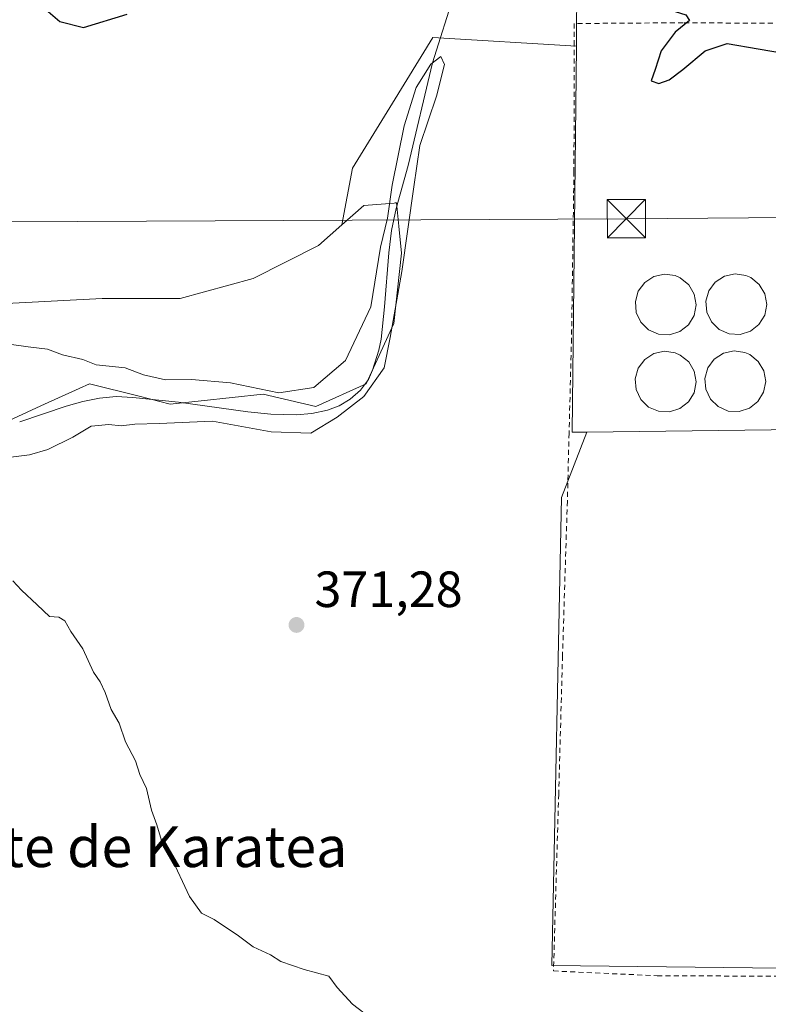
# Model space of a CAD drawing. Units: metres. Extents: x 597280 to 600750, y 4724489 to 4726851.
# Drawn here: x 599556 to 599703, y 4725373 to 4725567 of the extents above; entities that cross this region are included whole.
import ezdxf
from ezdxf.enums import TextEntityAlignment as Align

# ---------------------------------------------------------------- set-up
doc = ezdxf.new("R2010")
doc.units = ezdxf.units.M
doc.header["$MEASUREMENT"] = 0
doc.linetypes.add('DGN Style 2', pattern=[1.6480167562047852, 0.988810053722871, -0.6592067024819142])
for name, color, linetype, lineweight in [('Corriente natural lineal', 142, 'Continuous', 13), ('Cultivos herbáceos CxS', 92, 'Continuous', 0), ('Curva de nivel maestra', 30, 'Continuous', 30), ('Curva de nivel normal', 30, 'Continuous', 0), ('Depósito de hidrocarburos Cxs', 9, 'Continuous', 0), ('Huerta CxS', 92, 'Continuous', 0), ('Instalación sanitaria CxS', 9, 'Continuous', 0), ('Núcleo urbano CxS', 7, 'Continuous', 0), ('Punto de cota en terreno', 7, 'Continuous', 0), ('Rótulo de punto de cota en terreno', 7, 'Continuous', 0), ('Tendido', 6, 'Continuous', 0), ('Texto cartográfico', 7, 'Continuous', 0), ('Torre de tendido puntual', 7, 'Continuous', 0), ('Valla', 7, 'DGN Style 2', 0)]:
    doc.layers.add(name, color=color, linetype=linetype, lineweight=lineweight)
doc.styles.add('Style-Arial', font='txt')

# ---------------------------------------------------------------- blocks, each defined once
blk = doc.blocks.new('5PATER')
at = {"layer": 'Huerta CxS', "linetype": 'Continuous', "lineweight": 0}
h = blk.add_hatch(color=51, dxfattribs=at)
edge = h.paths.add_edge_path()
edge.add_ellipse((0, 0), major_axis=(-0.1095731443231308, -0.1110710700762829), ratio=0.9994222409660322, start_angle=0, end_angle=360)
blk = doc.blocks.new('5TTEND')
at = {"layer": 'Instalación sanitaria CxS', "color": 7, "linetype": 'Continuous', "lineweight": 0}
for p, q in [((-0.375, 0.3754), (0.375, -0.3746)), ((0.3720000000000001, 0.3784000000000001), (-0.3720000000000001, -0.3776))]:
    blk.add_line(p, q, dxfattribs=at)
at = {"layer": 'Instalación sanitaria CxS', "color": 7, "linetype": 'Continuous', "lineweight": 0, "flags": 128}
blk.add_lwpolyline([(-0.375, -0.3746), (0.375, -0.3746), (0.375, 0.3754), (-0.375, 0.3754), (-0.3720000000000001, -0.3776)], dxfattribs=at)

msp = doc.modelspace()

# ---------------------------------------------------------------- linework, layer by layer
at = {"layer": 'Corriente natural lineal', "color": 142, "linetype": 'Continuous', "lineweight": 13}
msp.add_polyline3d([(599641.6201, 4725572.550100001, 374.8506999999955), (599637.1601, 4725558.540100001, 371.9949999999953), (599632.4101, 4725538.370100001, 370.9609000000055), (599630.0601000005, 4725529.9101, 371.0831000000035), (599629.1501000002, 4725525.5701, 370.7452999999951), (599628.5701000001, 4725521.170100001, 370.4131000000052), (599627.7701000003, 4725510.530099999, 370.1018999999943), (599627.1001000004, 4725504.1601, 370.0905000000057), (599626.6501000002, 4725502.0101, 370.0356000000029), (599625.4001000002, 4725498.050100001, 370.0858000000007), (599624.5701000001, 4725496.2601, 370.1426999999967), (599623.0301000001, 4725494.130100001, 369.9336999999941), (599621.0000999998, 4725492.370100001, 369.7670999999973), (599618.8400999998, 4725491.040100001, 369.9164000000019), (599616.5100999996, 4725490.1801, 369.8068000000058), (599613.4501, 4725489.5601, 369.7792000000045), (599610.3800999997, 4725489.300100001, 369.8325000000041), (599605.4001000002, 4725489.390100001, 370.1597000000039), (599600.8300999999, 4725489.870100001, 370.3053000000073), (599587.2301000003, 4725491.780099999, 370.5173000000068), (599578.2500999998, 4725492.720100001, 368.7027999999991), (599574.9700999996, 4725492.870100001, 368.6826000000001), (599571.6901000004, 4725492.590100001, 368.5136000000057), (599568.3901000004, 4725491.880100001, 368.0332999999956), (599565.1300999997, 4725490.960100001, 367.9749000000011), (599555.9501, 4725487.9301, 367.9109999999928)], dxfattribs=at)
at = {"layer": 'Cultivos herbáceos CxS', "color": 92, "linetype": 'Continuous', "lineweight": 0, "extrusion": (0.9991579278538611, -0.01597429733549663, 0.03779228798863338), "elevation": 523687.1215449297, "flags": 128}
msp.add_lwpolyline([(4734554.439574714, -19429.27406688117), (4734547.062148357, -19431.45292342074), (4734546.907748901, -19431.47825328062), (4734544.114207087, -19431.84260180063)], dxfattribs=at)
at = {"layer": 'Cultivos herbáceos CxS', "color": 92, "linetype": 'Continuous', "lineweight": 0, "extrusion": (-0.04935778370612845, -0.005404280992823523, 0.9987665407564322), "elevation": -54763.51117129372, "flags": 128}
msp.add_lwpolyline([(-4632219.368133691, 1109089.018249517), (-4632143.897182712, 1109079.89086254), (-4632143.615624792, 1109082.793017137)], dxfattribs=at)
at = {"layer": 'Cultivos herbáceos CxS', "color": 92, "linetype": 'Continuous', "lineweight": 0}
for points in [[(599665.5707, 4725572.187700001, 375.9404000000068), (599665.5351, 4725564.809900001, 373.7630999999965), (599665.5339000003, 4725564.6555, 373.7378000000026), (599665.5027000001, 4725561.8621, 373.3736999999965), (599637.2755000005, 4725563.522700001, 373.1521000000066), (599629.3517000005, 4725550.647299999, 372.6867000000057), (599621.4420999996, 4725537.794500001, 372.5212000000029), (599619.3548999997, 4725526.664899999, 372.1013999999996), (599614.7516999999, 4725522.5737, 372.0979999999981), (599601.8841000004, 4725516.140100001, 371.9698999999964), (599587.5324999997, 4725512.181500001, 371.536500000002), (599572.1907000003, 4725512.181700001, 371.1925000000047), (599553.3844999997, 4725511.191299999, 370.9138999999996)], [(599546.9506999999, 4725484.963500001, 367.9591999999975), (599558.4145000001, 4725490.2849, 368.3758999999991), (599560.8079000004, 4725491.3959, 368.317200000005), (599567.6503, 4725494.4375, 368.5856000000058), (599569.7156999996, 4725495.3553, 369.1058000000049), (599579.4471000005, 4725492.922700001, 368.8858999999939), (599585.5525000002, 4725491.396700001, 370.0926999999938), (599603.8636999996, 4725493.3759, 370.4786000000022), (599614.2560999999, 4725490.9005, 369.9614000000001), (599624.1529000001, 4725495.354699999, 370.1428000000014), (599629.5985000003, 4725507.231699999, 370.4590000000026), (599631.0831000004, 4725521.0891, 370.2804999999935), (599630.5482999999, 4725526.439099999, 370.6621000000014), (599630.0941000005, 4725530.9867, 371.1967000000004), (599629.8642999995, 4725530.968900001, 371.2453999999998), (599629.6388999998, 4725530.951500001, 371.2930000000051), (599623.6602999996, 4725530.4915, 372.0500999999931), (599619.3548999997, 4725526.664899999, 372.1013999999996), (599621.4420999996, 4725537.794500001, 372.5212000000029), (599629.3517000005, 4725550.647299999, 372.6867000000057), (599637.2755000005, 4725563.522700001, 373.1521000000066), (599665.5027000001, 4725561.8621, 373.3736999999965), (599664.6551000001, 4725485.847300001, 372.920499999993), (599667.5670999996, 4725485.882900001, 373.0645999999979), (599662.5721000005, 4725473.0395, 372.5853999999963), (599660.6901000004, 4725380.899900001, 370.9955999999947), (599824.2849000003, 4725379.017300001, 372.7302000000054)], [(599665.5027000001, 4725561.8621, 373.3736999999965), (599637.2755000005, 4725563.522700001, 373.1521000000066), (599629.3517000005, 4725550.647299999, 372.6867000000057), (599621.4420999996, 4725537.794500001, 372.5212000000029), (599619.3548999997, 4725526.664899999, 372.1013999999996)], [(599665.5027000001, 4725561.8621, 373.3736999999965), (599637.2755000005, 4725563.522700001, 373.1521000000066), (599629.3517000005, 4725550.647299999, 372.6867000000057), (599621.4420999996, 4725537.794500001, 372.5212000000029), (599619.3548999997, 4725526.664899999, 372.1013999999996)], [(599619.3548999997, 4725526.664899999, 372.1013999999996), (599614.7516999999, 4725522.5737, 372.0979999999981), (599601.8841000004, 4725516.140100001, 371.9698999999964), (599587.5324999997, 4725512.181500001, 371.536500000002), (599572.1907000003, 4725512.181700001, 371.1925000000047), (599553.3844999997, 4725511.191299999, 370.9138999999996), (599542.4967, 4725511.6873, 371.0675999999949), (599531.6096999999, 4725511.6873, 370.6972999999998), (599529.6297000004, 4725515.6459, 370.5550999999978), (599533.0926999999, 4725523.563899999, 370.5534999999945), (599533.5884999996, 4725531.4825, 370.813599999994), (599529.6300999997, 4725537.916300001, 371.0121999999974), (599529.4200999998, 4725537.926100001, 371.0121000000072), (599518.7418999998, 4725538.4113, 371.6984999999986), (599517.3322999999, 4725537.250499999, 371.686400000006), (599512.8148999996, 4725533.529899999, 371.5440999999992)], [(599546.9506999999, 4725484.963500001, 367.9591999999975), (599558.4145000001, 4725490.2849, 368.3758999999991), (599560.8079000004, 4725491.3959, 368.317200000005), (599567.6503, 4725494.4375, 368.5856000000058), (599569.7156999996, 4725495.3553, 369.1058000000049), (599579.4471000005, 4725492.922700001, 368.8858999999939), (599585.5525000002, 4725491.396700001, 370.0926999999938), (599603.8636999996, 4725493.3759, 370.4786000000022), (599614.2560999999, 4725490.9005, 369.9614000000001), (599624.1529000001, 4725495.354699999, 370.1428000000014), (599629.5985000003, 4725507.231699999, 370.4590000000026), (599631.0831000004, 4725521.0891, 370.2804999999935), (599630.5482999999, 4725526.439099999, 370.6621000000014), (599630.0941000005, 4725530.9867, 371.1967000000004), (599629.8642999995, 4725530.968900001, 371.2453999999998), (599629.6388999998, 4725530.951500001, 371.2930000000051), (599623.6602999996, 4725530.4915, 372.0500999999931), (599619.3548999997, 4725526.664899999, 372.1013999999996)], [(599667.5670999996, 4725485.882900001, 373.0645999999979), (599662.5721000005, 4725473.0395, 372.5853999999963), (599660.6901000004, 4725380.899900001, 370.9955999999947), (599824.2849000003, 4725379.017300001, 372.7302000000054), (599824.2867000002, 4725478.6787, 374.6578000000009), (599817.6458999999, 4725495.756100001, 375.0215999999928)], [(599667.5670999996, 4725485.882900001, 373.0645999999979), (599662.5721000005, 4725473.0395, 372.5853999999963), (599660.6901000004, 4725380.899900001, 370.9955999999947), (599824.2849000003, 4725379.017300001, 372.7302000000054), (599824.2867000002, 4725478.6787, 374.6578000000009), (599817.6458999999, 4725495.756100001, 375.0215999999928)], [(599817.6458999999, 4725495.756100001, 375.0215999999928), (599798.6479000002, 4725479.6665, 374.6111999999994), (599798.9631000003, 4725461.963300001, 374.4833999999973), (599764.2248999998, 4725461.3453, 374.0840999999928), (599764.6656999999, 4725467.4487, 374.3591000000015), (599765.4751000004, 4725478.650699999, 374.3288999999932), (599766.0844999999, 4725487.0887, 374.9627000000037), (599667.5670999996, 4725485.882900001, 373.0645999999979)]]:
    msp.add_polyline3d(points, dxfattribs=at)
msp.add_polyline3d([(599667.5670999996, 4725485.882900001, 373.0645999999979), (599766.0844999999, 4725487.0887, 374.9627000000037), (599765.4751000004, 4725478.650699999, 374.3288999999932), (599764.6656999999, 4725467.4487, 374.3591000000015), (599764.2248999998, 4725461.3453, 374.0840999999928), (599798.9631000003, 4725461.963300001, 374.4833999999973), (599798.6479000002, 4725479.6665, 374.6111999999994), (599817.6458999999, 4725495.756100001, 375.0215999999928), (599824.2867000002, 4725478.6787, 374.6578000000009), (599824.2849000003, 4725379.017300001, 372.7302000000054), (599660.6901000004, 4725380.899900001, 370.9955999999947), (599662.5721000005, 4725473.0395, 372.5853999999963)], close=True, dxfattribs=at)
at = {"layer": 'Curva de nivel maestra', "color": 30, "linetype": 'Continuous', "lineweight": 30, "elevation": 375, "flags": 128}
for points in [[(599644.8832, 4725573.383300001), (599645.3600000005, 4725572.380100001), (599648.7300000006, 4725571.020099999), (599657.2999999998, 4725571.0701), (599671.7599999999, 4725570.5801), (599684.9600000001, 4725568.6501), (599687.0300000003, 4725568.020099999), (599687.7599999999, 4725566.870100001), (599684.9699999997, 4725564.610099999), (599682.2100000001, 4725560.940099999), (599681.04, 4725557.2401), (599680.2300000006, 4725555.040100001), (599681.7599999999, 4725554.4901), (599683.79, 4725555.210100001), (599686.4600000001, 4725557.2401), (599690.8700000001, 4725560.940099999), (599695.2000000002, 4725562.3301), (599701.29, 4725561.280099999), (599706.6699999999, 4725560.4001)], [(599561.0800000001, 4725569.050100001), (599563.8600000005, 4725566.670100001), (599568.5, 4725565.520099999), (599577.1100000005, 4725568.110099999)]]:
    msp.add_lwpolyline(points, dxfattribs=at)
at = {"layer": 'Curva de nivel normal', "color": 30, "linetype": 'Continuous', "lineweight": 0, "elevation": 369.9999999999999, "flags": 128}
for points in [[(599554.3300000001, 4725503.110099999), (599557.5899999999, 4725502.6501), (599561.4000000004, 4725502.200099999), (599564.3600000005, 4725501.090100001), (599568.3700000001, 4725500.1801), (599570.9800000006, 4725499.130100001), (599576.7000000002, 4725498.5101), (599580.3099999996, 4725497.130100001), (599584.6699999999, 4725496.1601), (599589.7800000003, 4725496.2601), (599597.4400000004, 4725495.590100001), (599606.9699999997, 4725493.640100001), (599613.8700000001, 4725494.640100001), (599620.0999999996, 4725499.970100001), (599625.04, 4725510.5101), (599626.9699999997, 4725522.300100001), (599628.3499999996, 4725528.0101), (599629.2699999996, 4725534.5101), (599631.6299999999, 4725546.1501), (599634.0099999999, 4725553.700099999), (599636.8899999997, 4725558.3101), (599638.8600000005, 4725559.780099999), (599639.5599999996, 4725558.2401), (599638, 4725551.970100001), (599634.6799999997, 4725542.280099999), (599633.4900000002, 4725534.170100001), (599631.1399999997, 4725517.5001), (599628.8499999996, 4725504.5001), (599627.6799999997, 4725498.530099999), (599623.6500000004, 4725492.920100001), (599618.4400000004, 4725488.850099999), (599613.2400000002, 4725485.6501), (599605.4600000001, 4725485.950099999), (599593.9000000004, 4725488.050100001), (599583.4299999997, 4725487.5801), (599578.6200000001, 4725487.420100001), (599575.9100000003, 4725487.110099999), (599573.4699999997, 4725487.4101), (599569.9900000002, 4725487.0801), (599566.4000000004, 4725484.9001), (599561.4699999997, 4725482.440099999), (599557.8600000005, 4725481.440099999), (599554.1799999997, 4725480.9801)], [(599554.5999999996, 4725456.620100001), (599556.3099999996, 4725454.800100001), (599559.4199999999, 4725451.920100001), (599561.7999999998, 4725449.590100001), (599563.6500000004, 4725449.4801), (599564.8399999999, 4725448.7301), (599566.0099999999, 4725446.640100001), (599568.4000000004, 4725443.220100001), (599570.4699999997, 4725438.620100001), (599571.7699999996, 4725436.7501), (599572.7999999998, 4725434.620100001), (599573.9699999997, 4725431.280099999), (599575.5599999996, 4725428.620100001), (599576.75, 4725424.950099999), (599578.7699999996, 4725421.200099999), (599579.5899999999, 4725418.5001), (599580.9199999999, 4725415.7401), (599581.8899999997, 4725411.5001), (599582.9500000002, 4725408.620100001), (599583.8899999997, 4725405.5001), (599585.6600000003, 4725402.4801), (599589.3499999996, 4725394.5001), (599591.7400000002, 4725391.220100001), (599594.2300000006, 4725389.940099999), (599599.0099999999, 4725386.7301), (599601.9100000003, 4725384.590100001), (599605.3200000003, 4725383.020099999), (599607.3700000001, 4725381.6801), (599611.9299999997, 4725380.1501), (599616.79, 4725378.800100001), (599618.4400000004, 4725376.600099999), (599621.4800000006, 4725373.3101), (599625.0599999996, 4725370.550100001)]]:
    msp.add_lwpolyline(points, dxfattribs=at)
at = {"layer": 'Depósito de hidrocarburos Cxs', "color": 9, "linetype": 'Continuous', "lineweight": 0, "flags": 128}
for points, elevation in [([(599685.8701, 4725505.6801), (599683.8300999999, 4725505.040100001), (599681.7001, 4725505.140100001), (599679.7301000003, 4725506.0101), (599678.2100999998, 4725507.4901), (599677.2801000001, 4725509.4301), (599677.1201, 4725511.5601), (599677.6901000004, 4725513.630100001), (599678.9801000003, 4725515.340100001), (599680.7701000003, 4725516.520099999), (599682.8601000002, 4725516.9801), (599684.9801000003, 4725516.670100001), (599685.9600999998, 4725516.2501), (599687.6201, 4725514.890100001), (599688.7100999998, 4725513.040100001), (599689.0701000001, 4725510.9301), (599688.6801000005, 4725508.8301), (599687.5601000005, 4725507.0001)], 389.0623000000051), ([(599699.7600999996, 4725505.7501), (599697.7301000003, 4725505.100099999), (599695.5800999999, 4725505.220100001), (599693.6201, 4725506.0801), (599692.0800999999, 4725507.5701), (599691.1700999998, 4725509.4901), (599691.0100999996, 4725511.640100001), (599691.5800999999, 4725513.690099999), (599692.8501000004, 4725515.420100001), (599694.6501000002, 4725516.5801), (599696.7401000002, 4725517.040100001), (599698.8701, 4725516.7301), (599699.8501000004, 4725516.3101), (599701.5100999996, 4725514.960100001), (599702.6001000004, 4725513.100099999), (599702.9600999998, 4725510.9901), (599702.5701000001, 4725508.9001), (599701.4401000004, 4725507.0701)], 389.1812999999965), ([(599685.8601000002, 4725490.5001), (599683.8101000005, 4725489.850099999), (599681.6901000004, 4725489.970100001), (599679.7301000003, 4725490.8201), (599678.1901000004, 4725492.3201), (599677.2801000001, 4725494.2601), (599677.1001000004, 4725496.390100001), (599677.6901000004, 4725498.440099999), (599678.9600999998, 4725500.170100001), (599680.7600999996, 4725501.3301), (599682.8501000004, 4725501.790100001), (599684.9700999996, 4725501.4901), (599685.9401000004, 4725501.050100001), (599687.6201, 4725499.710100001), (599688.6901000004, 4725497.850099999), (599689.0500999996, 4725495.7501), (599688.6601, 4725493.640100001), (599687.5401, 4725491.8101)], 389.0442999999941), ([(599699.5500999996, 4725490.5601), (599697.5100999996, 4725489.9101), (599695.3701, 4725490.020099999), (599693.4200999998, 4725490.890100001), (599691.8901000004, 4725492.380100001), (599690.9600999998, 4725494.3201), (599690.7901, 4725496.440099999), (599691.3701, 4725498.5001), (599692.6501000002, 4725500.2301), (599694.4401000004, 4725501.4001), (599696.5301000001, 4725501.850099999), (599698.6700999998, 4725501.550100001), (599699.6300999997, 4725501.130100001), (599701.3000999996, 4725499.7601), (599702.3901000004, 4725497.9101), (599702.7600999996, 4725495.8201), (599702.3601000002, 4725493.710100001), (599701.2401000002, 4725491.880100001)], 388.8712999999987)]:
    msp.add_lwpolyline(points, close=True, dxfattribs=dict(at, elevation=elevation))
at = {"layer": 'Depósito de hidrocarburos Cxs', "color": 9, "linetype": 'Continuous', "lineweight": 0}
for points in [[(599685.8701, 4725505.6801, 385.4297999999981), (599683.8300999999, 4725505.040100001, 385.1692000000039), (599681.7001, 4725505.140100001, 384.4802000000054), (599679.7301000003, 4725506.0101, 382.2007000000012), (599678.2100999998, 4725507.4901, 380.7632000000012), (599677.2801000001, 4725509.4301, 380.3169000000053), (599677.1201, 4725511.5601, 381.2733000000007), (599677.6901000004, 4725513.630100001, 380.8928000000014), (599678.9801000003, 4725515.340100001, 379.8845000000001), (599680.7701000003, 4725516.520099999, 379.7033999999985), (599682.8601000002, 4725516.9801, 380.309699999998), (599684.9801000003, 4725516.670100001, 380.1970000000001), (599685.9600999998, 4725516.2501, 380.8671999999933), (599687.6201, 4725514.890100001, 383.7942999999942), (599688.7100999998, 4725513.040100001, 388.517200000002), (599689.0701000001, 4725510.9301, 389.0623000000051), (599688.6801000005, 4725508.8301, 388.0518000000012), (599687.5601000005, 4725507.0001, 386.9646000000066), (599685.8701, 4725505.6801, 385.4297999999981)], [(599699.7600999996, 4725505.7501, 385.6980999999942), (599697.7301000003, 4725505.100099999, 386.2568000000028), (599695.5800999999, 4725505.220100001, 384.9225000000006), (599693.6201, 4725506.0801, 384.5927999999985), (599692.0800999999, 4725507.5701, 386.2958000000072), (599691.1700999998, 4725509.4901, 387.8040000000037), (599691.0100999996, 4725511.640100001, 389.1812999999966), (599691.5800999999, 4725513.690099999, 386.539499999999), (599692.8501000004, 4725515.420100001, 382.0985999999975), (599694.6501000002, 4725516.5801, 380.2517999999982), (599696.7401000002, 4725517.040100001, 380.5488999999943), (599698.8701, 4725516.7301, 380.9070999999968), (599699.8501000004, 4725516.3101, 381.3044999999984), (599701.5100999996, 4725514.960100001, 383.7167000000045), (599702.6001000004, 4725513.100099999, 388.0424999999959), (599702.9600999998, 4725510.9901, 388.7920000000013), (599702.5701000001, 4725508.9001, 387.6018999999943), (599701.4401000004, 4725507.0701, 386.6638999999996), (599699.7600999996, 4725505.7501, 385.6980999999942)], [(599685.8601000002, 4725490.5001, 383.5050000000047), (599683.8101000005, 4725489.850099999, 382.0059000000037), (599681.6901000004, 4725489.970100001, 381.4182000000001), (599679.7301000003, 4725490.8201, 380.4397000000026), (599678.1901000004, 4725492.3201, 380.0507999999973), (599677.2801000001, 4725494.2601, 379.5752999999968), (599677.1001000004, 4725496.390100001, 380.4584999999934), (599677.6901000004, 4725498.440099999, 380.776199999993), (599678.9600999998, 4725500.170100001, 380.8690999999963), (599680.7600999996, 4725501.3301, 381.9256000000024), (599682.8501000004, 4725501.790100001, 383.413400000005), (599684.9700999996, 4725501.4901, 383.0650000000023), (599685.9401000004, 4725501.050100001, 383.5035999999964), (599687.6201, 4725499.710100001, 385.5025000000023), (599688.6901000004, 4725497.850099999, 388.9777000000031), (599689.0500999996, 4725495.7501, 389.0442999999942), (599688.6601, 4725493.640100001, 388.4759999999951), (599687.5401, 4725491.8101, 386.7462999999989), (599685.8601000002, 4725490.5001, 383.5050000000047)], [(599699.5500999996, 4725490.5601, 383.6049000000057), (599697.5100999996, 4725489.9101, 382.7556000000041), (599695.3701, 4725490.020099999, 381.9982000000018), (599693.4200999998, 4725490.890100001, 383.1901000000071), (599691.8901000004, 4725492.380100001, 386.5789999999979), (599690.9600999998, 4725494.3201, 387.9707000000053), (599690.7901, 4725496.440099999, 388.8712999999989), (599691.3701, 4725498.5001, 386.9949999999953), (599692.6501000002, 4725500.2301, 382.9556000000011), (599694.4401000004, 4725501.4001, 382.1205999999947), (599696.5301000001, 4725501.850099999, 383.3959999999934), (599698.6700999998, 4725501.550100001, 383.8672999999981), (599699.6300999997, 4725501.130100001, 383.7975000000006), (599701.3000999996, 4725499.7601, 385.1598999999987), (599702.3901000004, 4725497.9101, 388.3289999999979), (599702.7600999996, 4725495.8201, 388.5348999999987), (599702.3601000002, 4725493.710100001, 387.760500000004), (599701.2401000002, 4725491.880100001, 386.2419999999984), (599699.5500999996, 4725490.5601, 383.6049000000057)]]:
    msp.add_polyline3d(points, dxfattribs=at)
at = {"layer": 'Huerta CxS', "color": 92, "linetype": 'Continuous', "lineweight": 0}
for points in [[(599619.3548999997, 4725526.664899999, 372.1013999999996), (599614.7516999999, 4725522.5737, 372.0979999999981), (599601.8841000004, 4725516.140100001, 371.9698999999964), (599587.5324999997, 4725512.181500001, 371.536500000002), (599572.1907000003, 4725512.181700001, 371.1925000000047), (599553.3844999997, 4725511.191299999, 370.9138999999996), (599542.4967, 4725511.6873, 371.0675999999949), (599531.6096999999, 4725511.6873, 370.6972999999998), (599529.6297000004, 4725515.6459, 370.5550999999978), (599533.0926999999, 4725523.563899999, 370.5534999999945), (599533.5884999996, 4725531.4825, 370.813599999994), (599529.6300999997, 4725537.916300001, 371.0121999999974), (599529.4200999998, 4725537.926100001, 371.0121000000072), (599518.7418999998, 4725538.4113, 371.6984999999986), (599517.3322999999, 4725537.250499999, 371.686400000006), (599512.8148999996, 4725533.529899999, 371.5440999999992)], [(599553.3844999997, 4725511.191299999, 370.9138999999996), (599572.1907000003, 4725512.181700001, 371.1925000000047), (599587.5324999997, 4725512.181500001, 371.536500000002), (599601.8841000004, 4725516.140100001, 371.9698999999964), (599614.7516999999, 4725522.5737, 372.0979999999981), (599619.3548999997, 4725526.664899999, 372.1013999999996), (599623.6602999996, 4725530.4915, 372.0500999999931), (599629.6388999998, 4725530.951500001, 371.2930000000051), (599629.8642999995, 4725530.968900001, 371.2453999999998), (599630.0941000005, 4725530.9867, 371.1967000000004), (599630.5482999999, 4725526.439099999, 370.6621000000014), (599631.0831000004, 4725521.0891, 370.2804999999935), (599629.5985000003, 4725507.231699999, 370.4590000000026), (599624.1529000001, 4725495.354699999, 370.1428000000014), (599614.2560999999, 4725490.9005, 369.9614000000001), (599603.8636999996, 4725493.3759, 370.4786000000022), (599585.5525000002, 4725491.396700001, 370.0926999999938), (599579.4471000005, 4725492.922700001, 368.8858999999939), (599569.7156999996, 4725495.3553, 369.1058000000049), (599567.6503, 4725494.4375, 368.5856000000058), (599560.8079000004, 4725491.3959, 368.317200000005), (599558.4145000001, 4725490.2849, 368.3758999999991), (599546.9506999999, 4725484.963500001, 367.9591999999975)], [(599546.9506999999, 4725484.963500001, 367.9591999999975), (599558.4145000001, 4725490.2849, 368.3758999999991), (599560.8079000004, 4725491.3959, 368.317200000005), (599567.6503, 4725494.4375, 368.5856000000058), (599569.7156999996, 4725495.3553, 369.1058000000049), (599579.4471000005, 4725492.922700001, 368.8858999999939), (599585.5525000002, 4725491.396700001, 370.0926999999938), (599603.8636999996, 4725493.3759, 370.4786000000022), (599614.2560999999, 4725490.9005, 369.9614000000001), (599624.1529000001, 4725495.354699999, 370.1428000000014), (599629.5985000003, 4725507.231699999, 370.4590000000026), (599631.0831000004, 4725521.0891, 370.2804999999935), (599630.5482999999, 4725526.439099999, 370.6621000000014), (599630.0941000005, 4725530.9867, 371.1967000000004), (599629.8642999995, 4725530.968900001, 371.2453999999998), (599629.6388999998, 4725530.951500001, 371.2930000000051), (599623.6602999996, 4725530.4915, 372.0500999999931), (599619.3548999997, 4725526.664899999, 372.1013999999996)]]:
    msp.add_polyline3d(points, dxfattribs=at)
at = {"layer": 'Núcleo urbano CxS', "color": 7, "linetype": 'Continuous', "lineweight": 0, "extrusion": (0.9991579278538611, -0.01597429733549663, 0.03779228798863338), "elevation": 523687.1215449297, "flags": 128}
msp.add_lwpolyline([(4734554.439574714, -19429.27406688117), (4734547.062148357, -19431.45292342074), (4734546.907748901, -19431.47825328062), (4734544.114207087, -19431.84260180063)], dxfattribs=at)
at = {"layer": 'Núcleo urbano CxS', "color": 7, "linetype": 'Continuous', "lineweight": 0, "extrusion": (-0.04935778370612845, -0.005404280992823523, 0.9987665407564322), "elevation": -54763.51117129372, "flags": 128}
msp.add_lwpolyline([(-4632219.368133691, 1109089.018249517), (-4632143.897182712, 1109079.89086254), (-4632143.615624792, 1109082.793017137)], dxfattribs=at)
at = {"layer": 'Núcleo urbano CxS', "color": 7, "linetype": 'Continuous', "lineweight": 0}
for points in [[(599766.0844999999, 4725487.0887, 374.9627000000037), (599667.5670999996, 4725485.882900001, 373.0645999999979), (599664.6551000001, 4725485.847300001, 372.920499999993), (599665.5027000001, 4725561.8621, 373.3736999999965), (599665.5339000003, 4725564.6555, 373.7378000000026), (599665.5351, 4725564.809900001, 373.7630999999965), (599665.5707, 4725572.187700001, 375.9404000000068), (599690.0340999998, 4725571.590700001, 376.2461999999941), (599709.3438999997, 4725571.470100001, 376.4078000000009)], [(599817.6458999999, 4725495.756100001, 375.0215999999928), (599798.6479000002, 4725479.6665, 374.6111999999994), (599798.9631000003, 4725461.963300001, 374.4833999999973), (599764.2248999998, 4725461.3453, 374.0840999999928), (599764.6656999999, 4725467.4487, 374.3591000000015), (599765.4751000004, 4725478.650699999, 374.3288999999932), (599766.0844999999, 4725487.0887, 374.9627000000037), (599667.5670999996, 4725485.882900001, 373.0645999999979)]]:
    msp.add_polyline3d(points, dxfattribs=at)
at = {"layer": 'Tendido', "color": 6, "linetype": 'Continuous', "lineweight": 0}
msp.add_polyline3d([(598374.6254000004, 4725517.527899999, 379.3034999999945), (598556.3638000004, 4725519.245800001, 361.6938999999985), (598684.8168000003, 4725520.134400001, 363.9477000000043), (598809.9649999999, 4725521.0604, 363.449099999998), (599005.4924, 4725523.0448, 365.6493999999948), (599179.1917000003, 4725523.706300001, 364.7528000000021), (599364.4003999997, 4725526.219799999, 367.2507000000041), (599499.8694000002, 4725526.999600001, 371.4177000000054), (599675.3408000004, 4725527.883300001, 375.4882999999973), (599819.5059000002, 4725529.007400001, 379.2724000000017), (600006.2089999998, 4725530.442, 377.6073000000033), (600144.3581999998, 4725531.2237, 377.1172999999981), (600282.6019000001, 4725532.278899999, 378.4274000000005), (600421.8343000002, 4725533.145500001, 379.359500000006), (600561.7302000001, 4725533.7774, 383.2194000000018), (600667.8026999999, 4725536.120100001, 382.3678000000073), (600712.4461000003, 4725536.339400001, 381.5731999999989)], dxfattribs=at)
at = {"layer": 'Valla', "color": 7, "linetype": 'DGN Style 2', "lineweight": 0}
msp.add_polyline3d([(599715.7100999998, 4725566.2601, 378.2326999999932), (599686.5100999996, 4725566.440099999, 377.2636000000057), (599665.0900999998, 4725566.290100001, 374.2461999999941), (599665.0701000001, 4725562.7301, 374.7930999999954), (599665.0301000001, 4725537.1801, 375.7722000000067), (599664.9600999998, 4725532.4301, 374.196100000001), (599664.5500999996, 4725504.3201, 377.5975999999937), (599664.0701000001, 4725485.690099999, 376.0108000000037), (599663.7301000003, 4725472.290100001, 373.3977000000014), (599662.7801000001, 4725441.860099999, 372.9973999999929), (599662.0301000001, 4725414.640100001, 372.4300999999978), (599661.0000999998, 4725379.8301, 371.9692000000068), (599681.3901000004, 4725378.9001, 372.0019999999931), (599712.0701000001, 4725378.770099999, 372.2664999999979)], dxfattribs=at)

# ---------------------------------------------------------------- block references
at = {"layer": 'Punto de cota en terreno', "color": 7, "linetype": 'Continuous', "lineweight": 0, "xscale": 10, "yscale": 10, "zscale": 10}
msp.add_blockref('5PATER', (599610.4299999997, 4725447.930000001, 371.2799999999988), dxfattribs=at)
at = {"layer": 'Torre de tendido puntual', "color": 7, "linetype": 'Continuous', "lineweight": 0, "xscale": 10, "yscale": 10, "zscale": 10}
msp.add_blockref('5TTEND', (599675.3408000004, 4725527.883300001, 375.4882999999973), dxfattribs=at)

# ---------------------------------------------------------------- texts
at = {"layer": 'Rótulo de punto de cota en terreno', "color": 7, "linetype": 'Continuous', "lineweight": 0, "style": 'Style-Arial'}
msp.add_text('371,28', height=7.000000000000002, dxfattribs=at).set_placement((599613.9578, 4725451.457800001))
at = {"layer": 'Texto cartográfico', "color": 7, "linetype": 'Continuous', "lineweight": 0, "style": 'Style-Arial'}
msp.add_text('Puente de Karatea', height=8, dxfattribs=at).set_placement((599573.4366134148, 4725404.280149999), align=Align.MIDDLE_CENTER)

doc.saveas('drawing.dxf')
